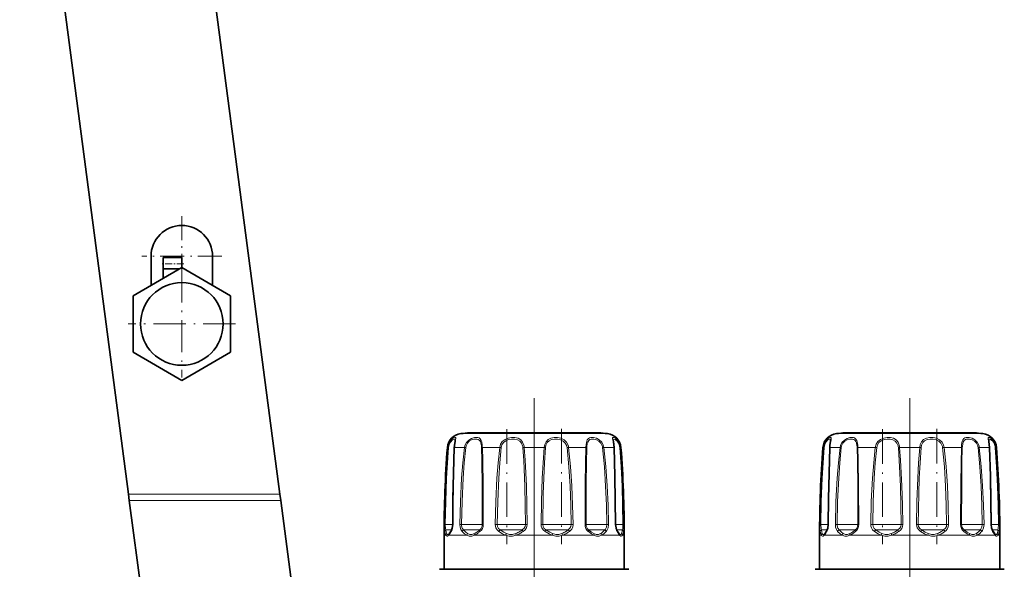
# Model space of a CAD drawing. Extents: x 0 to 420, y 0 to 297.
# Drawn here: x 120 to 186, y 114 to 151 of the extents above; entities that cross this region are included whole.
import ezdxf

# ---------------------------------------------------------------- set-up
doc = ezdxf.new("R2010")
doc.units = 0
doc.linetypes.add('DASHDOT', pattern=[18.5, 12, -3, 0.5, -3])

msp = doc.modelspace()

# ---------------------------------------------------------------- linework, layer by layer
at = {"color": 7, "lineweight": 35}
for p, q in [((129.599, 178.108), (137.355, 119.196)), ((127.269, 119.196), (120.028, 174.193)), ((128.772, 135.014), (128.772, 133.083)), ((129.572, 134.185), (129.572, 134.937)), ((130.822, 134.937), (129.572, 134.937)), ((130.822, 134.267), (130.822, 134.937)), ((132.872, 135.014), (132.872, 133.083)), ((130.822, 134.267), (127.572, 132.39)), ((130.68, 134.185), (129.572, 134.185)), ((129.572, 133.545), (129.572, 134.185)), ((134.072, 132.39), (130.822, 134.267)), ((127.572, 132.39), (127.572, 128.638)), ((134.072, 128.638), (134.072, 132.39)), ((127.572, 128.638), (130.822, 126.761)), ((130.822, 126.761), (134.072, 128.638)), ((158.053, 123.27), (149.975, 123.27)), ((158.58, 123.27), (150.501, 123.27)), ((183.053, 123.27), (174.975, 123.27)), ((183.58, 123.27), (175.501, 123.27)), ((127.326, 118.762), (127.269, 119.196)), ((128.23, 111.893), (127.326, 118.762)), ((137.355, 119.196), (137.412, 118.762)), ((138.262, 112.311), (137.412, 118.762)), ((148.277, 114.206), (148.277, 116.456)), ((148.616, 116.557), (148.609, 116.549)), ((159.946, 116.549), (159.938, 116.557)), ((160.277, 114.206), (160.277, 116.456)), ((173.277, 114.206), (173.277, 116.456)), ((173.616, 116.557), (173.609, 116.549)), ((184.946, 116.549), (184.938, 116.557)), ((185.277, 114.206), (185.277, 116.456)), ((148.052, 114.206), (148.814, 114.206)), ((148.277, 114.206), (148.052, 114.206)), ((148.814, 114.206), (160.502, 114.206)), ((160.502, 114.206), (160.277, 114.206)), ((173.052, 114.206), (173.814, 114.206)), ((173.277, 114.206), (173.052, 114.206)), ((173.814, 114.206), (185.502, 114.206)), ((185.502, 114.206), (185.277, 114.206))]:
    msp.add_line(p, q, dxfattribs=at)
at = {"color": 7, "linetype": 'DASHDOT', "lineweight": 13, "ltscale": 0.13325}
for p, q in [((130.822, 137.679), (130.822, 132.349)), ((133.487, 135.014), (128.157, 135.014))]:
    msp.add_line(p, q, dxfattribs=at)
at = {"color": 7, "linetype": 'DASHDOT', "lineweight": 13, "ltscale": 0.037507}
msp.add_line((130.947, 134.512), (129.447, 134.512), dxfattribs=at)
at = {"color": 7, "linetype": 'DASHDOT', "lineweight": 13, "ltscale": 0.17875}
for p, q in [((130.822, 134.089), (130.822, 126.939)), ((134.397, 130.514), (127.247, 130.514))]:
    msp.add_line(p, q, dxfattribs=at)
at = {"color": 7, "linetype": 'DASHDOT', "lineweight": 13}
for p, q in [((154.277, 125.581), (154.277, 97.222)), ((179.277, 125.581), (179.277, 97.222))]:
    msp.add_line(p, q, dxfattribs=at)
at = {"color": 7, "linetype": 'DASHDOT', "lineweight": 13, "ltscale": 0.190955}
for p, q in [((152.465, 123.501), (152.465, 115.862)), ((177.465, 123.501), (177.465, 115.862))]:
    msp.add_line(p, q, dxfattribs=at)
at = {"color": 7, "linetype": 'DASHDOT', "lineweight": 13, "ltscale": 0.19179}
for p, q in [((156.089, 123.531), (156.089, 115.86)), ((181.089, 123.531), (181.089, 115.86))]:
    msp.add_line(p, q, dxfattribs=at)
at = {"color": 7, "lineweight": 13}
for p, q in [((149.997, 123.217), (149.4, 123.217)), ((159.154, 123.217), (149.997, 123.217)), ((174.997, 123.217), (174.4, 123.217)), ((184.154, 123.217), (174.997, 123.217)), ((148.501, 122.299), (148.539, 122.299)), ((148.974, 122.299), (149.208, 122.299)), ((149.642, 122.299), (149.208, 122.299)), ((149.642, 122.299), (149.722, 122.287)), ((150.83, 122.299), (151.987, 122.299)), ((151.987, 122.299), (152.084, 122.287)), ((153.609, 122.299), (154.945, 122.299)), ((156.568, 122.299), (156.47, 122.287)), ((156.568, 122.299), (157.724, 122.299)), ((158.912, 122.299), (158.832, 122.287)), ((158.912, 122.299), (159.58, 122.299)), ((160.015, 122.299), (160.054, 122.299)), ((173.501, 122.299), (173.539, 122.299)), ((173.974, 122.299), (174.208, 122.299)), ((174.642, 122.299), (174.208, 122.299)), ((174.642, 122.299), (174.722, 122.287)), ((175.83, 122.299), (176.987, 122.299)), ((176.987, 122.299), (177.084, 122.287)), ((178.609, 122.299), (179.945, 122.299)), ((181.568, 122.299), (181.47, 122.287)), ((181.568, 122.299), (182.724, 122.299)), ((183.912, 122.299), (183.832, 122.287)), ((183.912, 122.299), (184.58, 122.299)), ((185.015, 122.299), (185.054, 122.299)), ((127.269, 119.196), (137.355, 119.196)), ((127.326, 118.762), (137.412, 118.762)), ((148.298, 117.164), (148.363, 117.163)), ((148.854, 117.163), (148.363, 117.163)), ((148.781, 116.809), (148.401, 116.809)), ((148.868, 117.164), (148.854, 117.164)), ((149.33, 117.164), (149.442, 117.163)), ((150.767, 117.163), (149.442, 117.163)), ((150.626, 116.809), (149.582, 116.809)), ((150.626, 116.809), (150.657, 116.809)), ((150.767, 117.163), (150.823, 117.163)), ((150.888, 117.164), (150.823, 117.163)), ((151.688, 117.164), (151.817, 117.163)), ((153.501, 117.163), (151.817, 117.163)), ((153.4, 116.809), (152.021, 116.809)), ((153.4, 116.809), (153.489, 116.809)), ((153.501, 117.163), (153.703, 117.163)), ((153.815, 117.164), (153.703, 117.163)), ((154.739, 117.164), (154.851, 117.163)), ((156.443, 117.163), (154.851, 117.163)), ((156.408, 116.809), (155.065, 116.809)), ((156.408, 116.809), (156.533, 116.809)), ((156.443, 117.163), (156.737, 117.163)), ((156.867, 117.164), (156.737, 117.163)), ((157.666, 117.164), (157.731, 117.163)), ((158.805, 117.163), (157.731, 117.163)), ((158.846, 116.809), (157.898, 116.809)), ((158.805, 117.163), (159.112, 117.163)), ((158.846, 116.809), (158.972, 116.809)), ((159.224, 117.164), (159.112, 117.163)), ((159.686, 117.164), (159.701, 117.164)), ((159.953, 117.163), (159.701, 117.163)), ((160.059, 116.809), (159.773, 116.809)), ((159.969, 116.456), (159.798, 116.704)), ((159.953, 117.163), (160.191, 117.163)), ((160.059, 116.809), (160.153, 116.809)), ((160.256, 117.164), (160.191, 117.163)), ((173.298, 117.164), (173.363, 117.163)), ((173.854, 117.163), (173.363, 117.163)), ((173.781, 116.809), (173.401, 116.809)), ((173.868, 117.164), (173.854, 117.164)), ((174.33, 117.164), (174.442, 117.163)), ((175.767, 117.163), (174.442, 117.163)), ((175.626, 116.809), (174.582, 116.809)), ((175.626, 116.809), (175.657, 116.809)), ((175.767, 117.163), (175.823, 117.163)), ((175.888, 117.164), (175.823, 117.163)), ((176.688, 117.164), (176.817, 117.163)), ((178.501, 117.163), (176.817, 117.163)), ((178.4, 116.809), (177.021, 116.809)), ((178.4, 116.809), (178.489, 116.809)), ((178.501, 117.163), (178.703, 117.163)), ((178.815, 117.164), (178.703, 117.163)), ((179.739, 117.164), (179.851, 117.163)), ((181.443, 117.163), (179.851, 117.163)), ((181.408, 116.809), (180.065, 116.809)), ((181.408, 116.809), (181.533, 116.809)), ((181.443, 117.163), (181.737, 117.163)), ((181.867, 117.164), (181.737, 117.163)), ((182.666, 117.164), (182.731, 117.163)), ((183.805, 117.163), (182.731, 117.163)), ((183.846, 116.809), (182.898, 116.809)), ((183.805, 117.163), (184.112, 117.163)), ((183.846, 116.809), (183.972, 116.809)), ((184.224, 117.164), (184.112, 117.163)), ((184.686, 117.164), (184.701, 117.164)), ((184.953, 117.163), (184.701, 117.163)), ((185.059, 116.809), (184.773, 116.809)), ((184.969, 116.456), (184.798, 116.704)), ((184.953, 117.163), (185.191, 117.163)), ((185.059, 116.809), (185.153, 116.809)), ((185.256, 117.164), (185.191, 117.163)), ((148.399, 116.456), (148.277, 116.456)), ((149.012, 116.456), (148.585, 116.456)), ((149.788, 116.456), (149.012, 116.456)), ((152.38, 116.456), (150.296, 116.456)), ((155.48, 116.456), (153.074, 116.456)), ((158.258, 116.456), (156.174, 116.456)), ((159.969, 116.456), (158.766, 116.456)), ((160.277, 116.456), (160.155, 116.456)), ((173.399, 116.456), (173.277, 116.456)), ((174.012, 116.456), (173.585, 116.456)), ((174.788, 116.456), (174.012, 116.456)), ((177.38, 116.456), (175.296, 116.456)), ((180.48, 116.456), (178.074, 116.456)), ((183.258, 116.456), (181.174, 116.456)), ((184.969, 116.456), (183.766, 116.456)), ((185.277, 116.456), (185.155, 116.456)), ((148.75, 114.187), (147.978, 114.187)), ((160.576, 114.187), (148.75, 114.187)), ((173.75, 114.187), (172.978, 114.187)), ((185.576, 114.187), (173.75, 114.187))]:
    msp.add_line(p, q, dxfattribs=at)
for points in [[(148.985, 122.445), (149.047, 122.805), (149.059, 122.918), (149.054, 122.941), (149.036, 122.959), (149.019, 122.963), (148.99, 122.961), (148.913, 122.93), (148.801, 122.848), (148.691, 122.722), (148.589, 122.525), (148.539, 122.299)], [(149.016, 122.777), (149.009, 122.823), (149, 122.838), (148.977, 122.851), (148.951, 122.851), (148.898, 122.833), (148.835, 122.794), (148.705, 122.653), (148.622, 122.484), (148.581, 122.287)], [(150.823, 122.445), (150.789, 122.672), (150.756, 122.768), (150.679, 122.878), (150.611, 122.925), (150.53, 122.953), (150.417, 122.963), (150.295, 122.952), (150.107, 122.894), (149.926, 122.789), (149.77, 122.629), (149.669, 122.428), (149.642, 122.299)], [(150.767, 122.412), (150.731, 122.605), (150.698, 122.686), (150.625, 122.779), (150.555, 122.822), (150.471, 122.846), (150.278, 122.843), (150.115, 122.795), (149.96, 122.705), (149.83, 122.569), (149.746, 122.4), (149.722, 122.287)], [(153.587, 122.445), (153.51, 122.643), (153.381, 122.801), (153.206, 122.905), (153.001, 122.955), (152.777, 122.96), (152.551, 122.92), (152.337, 122.829), (152.158, 122.684), (152.042, 122.504), (151.987, 122.299)], [(153.501, 122.412), (153.432, 122.58), (153.316, 122.713), (153.16, 122.801), (152.978, 122.845), (152.778, 122.85), (152.577, 122.816), (152.389, 122.74), (152.233, 122.617), (152.132, 122.463), (152.084, 122.287)], [(156.536, 122.445), (156.43, 122.644), (156.265, 122.799), (156.057, 122.903), (155.829, 122.955), (155.602, 122.96), (155.387, 122.919), (155.205, 122.826), (155.066, 122.679), (154.982, 122.5), (154.945, 122.299)], [(156.443, 122.412), (156.352, 122.58), (156.21, 122.712), (156.029, 122.8), (155.829, 122.845), (155.629, 122.85), (155.437, 122.816), (155.27, 122.737), (155.144, 122.614), (155.065, 122.453), (155.033, 122.287)], [(158.879, 122.445), (158.773, 122.643), (158.614, 122.8), (158.426, 122.903), (158.232, 122.956), (158.041, 122.956), (157.958, 122.932), (157.888, 122.89), (157.809, 122.791), (157.774, 122.703), (157.736, 122.493), (157.724, 122.299)], [(158.805, 122.412), (158.717, 122.58), (158.584, 122.713), (158.425, 122.801), (158.259, 122.845), (158.158, 122.852), (158.065, 122.842), (157.983, 122.814), (157.914, 122.765), (157.841, 122.654), (157.811, 122.557), (157.782, 122.334), (157.78, 122.287)], [(159.99, 122.445), (159.912, 122.642), (159.798, 122.802), (159.682, 122.905), (159.58, 122.957), (159.536, 122.963), (159.52, 122.959), (159.502, 122.943), (159.495, 122.919), (159.497, 122.864), (159.53, 122.693), (159.57, 122.438), (159.58, 122.299)], [(159.953, 122.412), (159.893, 122.577), (159.805, 122.711), (159.661, 122.831), (159.609, 122.85), (159.588, 122.852), (159.56, 122.844), (159.548, 122.829), (159.542, 122.815), (159.539, 122.777)], [(173.985, 122.445), (174.047, 122.805), (174.059, 122.918), (174.054, 122.941), (174.036, 122.959), (174.019, 122.963), (173.99, 122.961), (173.913, 122.93), (173.801, 122.848), (173.691, 122.722), (173.589, 122.525), (173.539, 122.299)], [(174.016, 122.777), (174.009, 122.823), (174, 122.838), (173.977, 122.851), (173.951, 122.851), (173.898, 122.833), (173.835, 122.794), (173.705, 122.653), (173.622, 122.484), (173.581, 122.287)], [(175.823, 122.445), (175.789, 122.672), (175.756, 122.768), (175.679, 122.878), (175.611, 122.925), (175.53, 122.953), (175.417, 122.963), (175.295, 122.952), (175.107, 122.894), (174.926, 122.789), (174.77, 122.629), (174.669, 122.428), (174.642, 122.299)], [(175.767, 122.412), (175.731, 122.605), (175.698, 122.686), (175.625, 122.779), (175.555, 122.822), (175.471, 122.846), (175.278, 122.843), (175.115, 122.795), (174.96, 122.705), (174.83, 122.569), (174.746, 122.4), (174.722, 122.287)], [(178.587, 122.445), (178.51, 122.643), (178.381, 122.801), (178.206, 122.905), (178.001, 122.955), (177.777, 122.96), (177.551, 122.92), (177.337, 122.829), (177.158, 122.684), (177.042, 122.504), (176.987, 122.299)], [(178.501, 122.412), (178.432, 122.58), (178.316, 122.713), (178.16, 122.801), (177.978, 122.845), (177.778, 122.85), (177.577, 122.816), (177.389, 122.74), (177.233, 122.617), (177.132, 122.463), (177.084, 122.287)], [(181.536, 122.445), (181.43, 122.644), (181.265, 122.799), (181.057, 122.903), (180.829, 122.955), (180.602, 122.96), (180.387, 122.919), (180.205, 122.826), (180.066, 122.679), (179.982, 122.5), (179.945, 122.299)], [(181.443, 122.412), (181.352, 122.58), (181.21, 122.712), (181.029, 122.8), (180.829, 122.845), (180.629, 122.85), (180.437, 122.816), (180.27, 122.737), (180.144, 122.614), (180.065, 122.453), (180.033, 122.287)], [(183.879, 122.445), (183.773, 122.643), (183.614, 122.8), (183.426, 122.903), (183.232, 122.956), (183.041, 122.956), (182.958, 122.932), (182.888, 122.89), (182.809, 122.791), (182.774, 122.703), (182.736, 122.493), (182.724, 122.299)], [(183.805, 122.412), (183.717, 122.58), (183.584, 122.713), (183.425, 122.801), (183.259, 122.845), (183.158, 122.852), (183.065, 122.842), (182.983, 122.814), (182.914, 122.765), (182.841, 122.654), (182.811, 122.557), (182.782, 122.334), (182.78, 122.287)], [(184.99, 122.445), (184.912, 122.642), (184.798, 122.802), (184.682, 122.905), (184.58, 122.957), (184.536, 122.963), (184.52, 122.959), (184.502, 122.943), (184.495, 122.919), (184.497, 122.864), (184.53, 122.693), (184.57, 122.438), (184.58, 122.299)], [(184.953, 122.412), (184.893, 122.577), (184.805, 122.711), (184.661, 122.831), (184.609, 122.85), (184.588, 122.852), (184.56, 122.844), (184.548, 122.829), (184.542, 122.815), (184.539, 122.777)], [(148.298, 117.164), (148.33, 118.707), (148.396, 120.249), (148.539, 122.299)], [(148.363, 117.163), (148.392, 118.703), (148.451, 120.242), (148.581, 122.287)], [(148.974, 122.299), (148.904, 119.736), (148.868, 117.164)], [(149.33, 117.164), (149.369, 118.708), (149.451, 120.249), (149.533, 121.275), (149.642, 122.299)], [(149.442, 117.163), (149.477, 118.703), (149.551, 120.242), (149.625, 121.266), (149.722, 122.287)], [(150.774, 122.287), (150.795, 121.435), (150.815, 119.729), (150.823, 117.163)], [(150.83, 122.299), (150.853, 121.444), (150.877, 119.736), (150.888, 117.164)], [(151.688, 117.164), (151.723, 118.707), (151.8, 120.249), (151.879, 121.275), (151.987, 122.299)], [(151.817, 117.163), (151.849, 118.703), (151.918, 120.242), (151.988, 121.266), (152.084, 122.287)], [(153.521, 122.287), (153.58, 121.435), (153.656, 119.729), (153.688, 118.447), (153.703, 117.163)], [(153.609, 122.299), (153.676, 121.445), (153.762, 119.736), (153.798, 118.45), (153.815, 117.164)], [(154.739, 117.164), (154.762, 118.707), (154.813, 120.249), (154.867, 121.275), (154.945, 122.299)], [(154.851, 117.163), (154.883, 119.216), (154.916, 120.24), (154.965, 121.266), (155.033, 122.287)], [(156.47, 122.287), (156.586, 121.01), (156.664, 119.729), (156.713, 118.446), (156.737, 117.163)], [(156.568, 122.299), (156.697, 121.019), (156.785, 119.735), (156.84, 118.45), (156.867, 117.164)], [(157.666, 117.164), (157.678, 119.902), (157.697, 121.275), (157.724, 122.299)], [(157.731, 117.163), (157.741, 119.895), (157.757, 121.266), (157.78, 122.287)], [(158.832, 122.287), (158.95, 121.01), (159.032, 119.729), (159.085, 118.447), (159.112, 117.163)], [(158.912, 122.299), (159.044, 121.019), (159.135, 119.735), (159.195, 118.45), (159.224, 117.164)], [(159.686, 117.164), (159.638, 120.249), (159.58, 122.299)], [(159.973, 122.287), (160.061, 121.01), (160.126, 119.729), (160.169, 118.447), (160.191, 117.163)], [(160.015, 122.299), (160.113, 121.019), (160.184, 119.736), (160.232, 118.45), (160.256, 117.164)], [(173.298, 117.164), (173.33, 118.707), (173.396, 120.249), (173.539, 122.299)], [(173.363, 117.163), (173.392, 118.703), (173.451, 120.242), (173.581, 122.287)], [(173.974, 122.299), (173.904, 119.736), (173.868, 117.164)], [(174.33, 117.164), (174.369, 118.708), (174.451, 120.249), (174.533, 121.275), (174.642, 122.299)], [(174.442, 117.163), (174.477, 118.703), (174.551, 120.242), (174.625, 121.266), (174.722, 122.287)], [(175.774, 122.287), (175.795, 121.435), (175.815, 119.729), (175.823, 117.163)], [(175.83, 122.299), (175.853, 121.444), (175.877, 119.736), (175.888, 117.164)], [(176.688, 117.164), (176.723, 118.707), (176.8, 120.249), (176.879, 121.275), (176.987, 122.299)], [(176.817, 117.163), (176.849, 118.703), (176.918, 120.242), (176.988, 121.266), (177.084, 122.287)], [(178.521, 122.287), (178.58, 121.435), (178.656, 119.729), (178.688, 118.447), (178.703, 117.163)], [(178.609, 122.299), (178.676, 121.445), (178.762, 119.736), (178.798, 118.45), (178.815, 117.164)], [(179.739, 117.164), (179.762, 118.707), (179.813, 120.249), (179.867, 121.275), (179.945, 122.299)], [(179.851, 117.163), (179.883, 119.216), (179.916, 120.24), (179.965, 121.266), (180.033, 122.287)], [(181.47, 122.287), (181.586, 121.01), (181.664, 119.729), (181.713, 118.446), (181.737, 117.163)], [(181.568, 122.299), (181.697, 121.019), (181.785, 119.735), (181.84, 118.45), (181.867, 117.164)], [(182.666, 117.164), (182.678, 119.902), (182.697, 121.275), (182.724, 122.299)], [(182.731, 117.163), (182.741, 119.895), (182.757, 121.266), (182.78, 122.287)], [(183.832, 122.287), (183.95, 121.01), (184.032, 119.729), (184.085, 118.447), (184.112, 117.163)], [(183.912, 122.299), (184.044, 121.019), (184.135, 119.735), (184.195, 118.45), (184.224, 117.164)], [(184.686, 117.164), (184.638, 120.249), (184.58, 122.299)], [(184.973, 122.287), (185.061, 121.01), (185.126, 119.729), (185.169, 118.447), (185.191, 117.163)], [(185.015, 122.299), (185.113, 121.019), (185.184, 119.736), (185.232, 118.45), (185.256, 117.164)], [(148.322, 116.704), (148.306, 116.835), (148.298, 117.164)], [(148.399, 116.456), (148.359, 116.548), (148.322, 116.704)], [(148.401, 116.809), (148.378, 116.908), (148.363, 117.163)], [(148.456, 116.562), (148.427, 116.653), (148.401, 116.809)], [(148.868, 117.164), (148.848, 116.955), (148.791, 116.771), (148.757, 116.704)], [(149.482, 116.704), (149.396, 116.836), (149.344, 117.001), (149.33, 117.164)], [(149.582, 116.809), (149.493, 116.928), (149.447, 117.079), (149.442, 117.163)], [(149.788, 116.456), (149.647, 116.548), (149.482, 116.704)], [(149.85, 116.562), (149.728, 116.653), (149.582, 116.809)], [(151.928, 116.704), (151.811, 116.813), (151.728, 116.952), (151.697, 117.056), (151.688, 117.164)], [(152.021, 116.809), (151.907, 116.909), (151.836, 117.039), (151.817, 117.163)], [(152.38, 116.456), (152.176, 116.548), (151.928, 116.704)], [(152.431, 116.562), (152.248, 116.653), (152.021, 116.809)], [(153.703, 117.163), (153.682, 117.038), (153.621, 116.926), (153.489, 116.809)], [(153.815, 117.164), (153.797, 117.029), (153.743, 116.902), (153.659, 116.792), (153.551, 116.704)], [(155.003, 116.704), (154.876, 116.813), (154.785, 116.952), (154.75, 117.056), (154.739, 117.164)], [(155.065, 116.809), (154.947, 116.909), (154.871, 117.039), (154.851, 117.163)], [(155.48, 116.456), (155.267, 116.548), (155.003, 116.704)], [(155.506, 116.562), (155.312, 116.653), (155.065, 116.809)], [(156.737, 117.163), (156.718, 117.039), (156.66, 116.926), (156.533, 116.809)], [(156.867, 117.164), (156.844, 117.003), (156.775, 116.856), (156.707, 116.773), (156.626, 116.704)], [(158.258, 116.456), (158.094, 116.548), (157.884, 116.704)], [(158.252, 116.562), (158.098, 116.653), (157.898, 116.809)], [(159.112, 117.163), (159.09, 117), (159.02, 116.862), (158.972, 116.809)], [(159.224, 117.164), (159.2, 116.954), (159.123, 116.772), (159.072, 116.704)], [(159.798, 116.704), (159.723, 116.884), (159.686, 117.164)], [(160.191, 117.163), (160.176, 116.908), (160.153, 116.809)], [(160.256, 117.164), (160.248, 116.835), (160.233, 116.704)], [(173.322, 116.704), (173.306, 116.835), (173.298, 117.164)], [(173.399, 116.456), (173.359, 116.548), (173.322, 116.704)], [(173.401, 116.809), (173.378, 116.908), (173.363, 117.163)], [(173.456, 116.562), (173.427, 116.653), (173.401, 116.809)], [(173.868, 117.164), (173.848, 116.955), (173.791, 116.771), (173.757, 116.704)], [(174.482, 116.704), (174.396, 116.836), (174.344, 117.001), (174.33, 117.164)], [(174.582, 116.809), (174.493, 116.928), (174.447, 117.079), (174.442, 117.163)], [(174.788, 116.456), (174.647, 116.548), (174.482, 116.704)], [(174.85, 116.562), (174.728, 116.653), (174.582, 116.809)], [(176.928, 116.704), (176.811, 116.813), (176.728, 116.952), (176.697, 117.056), (176.688, 117.164)], [(177.021, 116.809), (176.907, 116.909), (176.836, 117.039), (176.817, 117.163)], [(177.38, 116.456), (177.176, 116.548), (176.928, 116.704)], [(177.431, 116.562), (177.248, 116.653), (177.021, 116.809)], [(178.703, 117.163), (178.682, 117.038), (178.621, 116.926), (178.489, 116.809)], [(178.815, 117.164), (178.797, 117.029), (178.743, 116.902), (178.659, 116.792), (178.551, 116.704)], [(180.003, 116.704), (179.876, 116.813), (179.785, 116.952), (179.75, 117.056), (179.739, 117.164)], [(180.065, 116.809), (179.947, 116.909), (179.871, 117.039), (179.851, 117.163)], [(180.48, 116.456), (180.267, 116.548), (180.003, 116.704)], [(180.506, 116.562), (180.312, 116.653), (180.065, 116.809)], [(181.737, 117.163), (181.718, 117.039), (181.66, 116.926), (181.533, 116.809)], [(181.867, 117.164), (181.844, 117.003), (181.775, 116.856), (181.707, 116.773), (181.626, 116.704)], [(183.258, 116.456), (183.094, 116.548), (182.884, 116.704)], [(183.252, 116.562), (183.098, 116.653), (182.898, 116.809)], [(184.112, 117.163), (184.09, 117), (184.02, 116.862), (183.972, 116.809)], [(184.224, 117.164), (184.2, 116.954), (184.123, 116.772), (184.072, 116.704)], [(184.798, 116.704), (184.723, 116.884), (184.686, 117.164)], [(185.191, 117.163), (185.176, 116.908), (185.153, 116.809)], [(185.256, 117.164), (185.248, 116.835), (185.233, 116.704)], [(148.399, 116.456), (148.434, 116.412), (148.482, 116.394), (148.512, 116.4), (148.585, 116.456)], [(148.456, 116.562), (148.482, 116.52), (148.497, 116.508), (148.52, 116.5), (148.546, 116.504), (148.609, 116.549)], [(149.788, 116.456), (149.954, 116.4), (150.117, 116.4), (150.296, 116.456)], [(149.85, 116.562), (149.994, 116.506), (150.139, 116.506), (150.302, 116.562)], [(152.38, 116.456), (152.613, 116.4), (152.836, 116.4), (153.074, 116.456)], [(152.431, 116.562), (152.637, 116.506), (152.835, 116.506), (153.048, 116.562)], [(155.48, 116.456), (155.718, 116.4), (155.941, 116.4), (156.174, 116.456)], [(155.506, 116.562), (155.72, 116.506), (155.917, 116.506), (156.123, 116.562)], [(158.252, 116.562), (158.415, 116.506), (158.56, 116.506), (158.704, 116.562)], [(158.258, 116.456), (158.437, 116.4), (158.6, 116.4), (158.766, 116.456)], [(159.946, 116.549), (160.008, 116.504), (160.034, 116.5), (160.058, 116.508), (160.072, 116.52), (160.098, 116.562)], [(159.969, 116.456), (160.042, 116.4), (160.073, 116.394), (160.12, 116.412), (160.155, 116.456)], [(173.399, 116.456), (173.434, 116.412), (173.482, 116.394), (173.512, 116.4), (173.585, 116.456)], [(173.456, 116.562), (173.482, 116.52), (173.497, 116.508), (173.52, 116.5), (173.546, 116.504), (173.609, 116.549)], [(174.788, 116.456), (174.954, 116.4), (175.117, 116.4), (175.296, 116.456)], [(174.85, 116.562), (174.994, 116.506), (175.139, 116.506), (175.302, 116.562)], [(177.38, 116.456), (177.613, 116.4), (177.836, 116.4), (178.074, 116.456)], [(177.431, 116.562), (177.637, 116.506), (177.835, 116.506), (178.048, 116.562)], [(180.48, 116.456), (180.718, 116.4), (180.941, 116.4), (181.174, 116.456)], [(180.506, 116.562), (180.72, 116.506), (180.917, 116.506), (181.123, 116.562)], [(183.252, 116.562), (183.415, 116.506), (183.56, 116.506), (183.704, 116.562)], [(183.258, 116.456), (183.437, 116.4), (183.6, 116.4), (183.766, 116.456)], [(184.946, 116.549), (185.008, 116.504), (185.034, 116.5), (185.058, 116.508), (185.072, 116.52), (185.098, 116.562)], [(184.969, 116.456), (185.042, 116.4), (185.073, 116.394), (185.12, 116.412), (185.155, 116.456)]]:
    msp.add_lwpolyline(points, dxfattribs=at)
at = {"color": 7, "lineweight": 35}
for points in [[(148.97, 122.425), (149.009, 122.713), (149.016, 122.777)], [(159.593, 122.292), (159.548, 122.693), (159.539, 122.776), (159.539, 122.777)], [(173.97, 122.425), (174.009, 122.713), (174.016, 122.777)], [(184.593, 122.292), (184.548, 122.693), (184.539, 122.776), (184.539, 122.777)], [(148.961, 122.292), (148.873, 118.877), (148.854, 117.164)], [(159.701, 117.164), (159.649, 120.374), (159.593, 122.292)], [(173.961, 122.292), (173.873, 118.877), (173.854, 117.164)], [(184.701, 117.164), (184.649, 120.374), (184.593, 122.292)], [(148.854, 117.164), (148.822, 116.921), (148.765, 116.779)], [(159.789, 116.779), (159.728, 116.938), (159.701, 117.164)], [(159.789, 116.779), (159.913, 116.587), (159.938, 116.557)], [(173.854, 117.164), (173.822, 116.921), (173.765, 116.779)], [(184.789, 116.779), (184.728, 116.938), (184.701, 117.164)], [(184.789, 116.779), (184.913, 116.587), (184.938, 116.557)]]:
    msp.add_lwpolyline(points, dxfattribs=at)
msp.add_circle((130.822, 130.514), 2.75, dxfattribs=at)
for centre, radius, start, end in [((130.822, 135.014), 2.05, 360, 179.99999), ((154.277, 73.456), 50, 94.93649, 95.59755), ((154.277, 73.456), 50, 84.40245, 85.0635), ((179.277, 73.456), 50, 94.93649, 95.59755), ((179.277, 73.456), 50, 84.40245, 85.0635), ((149.498, 122.222), 1, 95.59755, 175.61974), ((159.057, 122.222), 1, 4.38026, 84.40246), ((174.498, 122.222), 1, 95.59755, 175.61974), ((184.057, 122.222), 1, 4.38026, 84.40246), ((224.777, 116.456), 76.5, 175.61974, 179.99999), ((151.244, 122.219), 2.284, 174.81756, 178.17109), ((83.777, 116.456), 76.5, 360, 4.38026), ((249.777, 116.456), 76.5, 175.61974, 179.99999), ((176.244, 122.219), 2.284, 174.81756, 178.17109), ((108.777, 116.456), 76.5, 360, 4.38026), ((147.925, 117.144), 0.907, 319.69054, 328.95695), ((145.93, 118.425), 3.279, 327.7545, 329.86475), ((172.925, 117.144), 0.907, 319.69054, 328.95695), ((170.93, 118.425), 3.279, 327.7545, 329.86475), ((148.052, 114.056), 0.15, 90.02294, 119.35068), ((160.502, 114.056), 0.15, 60.64932, 89.97706), ((173.052, 114.056), 0.15, 90.02294, 119.35068), ((185.502, 114.056), 0.15, 60.64932, 89.97706)]:
    msp.add_arc(centre, radius, start, end, dxfattribs=at)
at = {"color": 7, "lineweight": 13}
for centre, radius, start, end in [((148.594, 122.425), 0.138, 246.58892, 264.68058), ((148.974, 122.282), 0.0159, 89.5139, 142.7971), ((151.11, 122.22), 2.138, 173.95254, 177.89423), ((148.921, 122.235), 1.854, 1.59865, 5.45912), ((150.846, 122.07), 0.229, 94.08728, 108.27177), ((148.062, 122.24), 2.768, 1.2046, 4.2444), ((152.762, 122.228), 0.762, 4.48289, 13.99453), ((153.724, 121.062), 1.242, 95.29186, 99.39991), ((152.668, 122.229), 0.944, 4.2352, 13.25167), ((154.83, 121.062), 1.242, 80.60009, 84.70814), ((155.884, 122.223), 0.59, 6.20088, 18.63141), ((155.873, 122.223), 0.698, 6.17598, 18.5208), ((157.708, 122.07), 0.229, 71.72823, 85.91272), ((158.236, 122.222), 0.599, 6.21249, 18.44421), ((158.229, 122.222), 0.688, 6.42339, 18.96846), ((159.58, 122.282), 0.0159, 37.20291, 90.48611), ((159.166, 122.223), 0.809, 4.52223, 13.46689), ((159.96, 122.425), 0.138, 275.31942, 293.41108), ((159.131, 122.223), 0.888, 4.9038, 14.52167), ((173.594, 122.425), 0.138, 246.58892, 264.68058), ((173.974, 122.282), 0.0159, 89.5139, 142.7971), ((176.11, 122.22), 2.138, 173.95254, 177.89423), ((173.921, 122.235), 1.854, 1.59865, 5.45912), ((175.846, 122.07), 0.229, 94.08728, 108.27177), ((173.062, 122.24), 2.768, 1.2046, 4.2444), ((177.762, 122.228), 0.762, 4.48289, 13.99453), ((178.724, 121.062), 1.242, 95.29186, 99.39991), ((177.668, 122.229), 0.944, 4.2352, 13.25167), ((179.83, 121.062), 1.242, 80.60009, 84.70814), ((180.884, 122.223), 0.59, 6.20088, 18.63141), ((180.873, 122.223), 0.698, 6.17598, 18.5208), ((182.708, 122.07), 0.229, 71.72823, 85.91272), ((183.236, 122.222), 0.599, 6.21249, 18.44421), ((183.229, 122.222), 0.688, 6.42339, 18.96846), ((184.58, 122.282), 0.0159, 37.20291, 90.48611), ((184.166, 122.223), 0.809, 4.52223, 13.46689), ((184.96, 122.425), 0.138, 275.31942, 293.41108), ((184.131, 122.223), 0.888, 4.9038, 14.52167), ((145.818, 118.451), 3.419, 327.13208, 329.26725), ((148.851, 116.732), 0.0982, 151.07445, 196.40309), ((149.679, 116.617), 0.216, 116.75469, 156.18243), ((149.675, 117.793), 1.382, 296.98759, 307.81812), ((148.797, 118.98), 2.858, 307.12928, 310.58308), ((148.932, 118.808), 2.729, 305.85646, 309.57318), ((150.37, 117.159), 0.452, 309.28054, 0.44416), ((150.295, 117.162), 0.593, 309.35174, 0.20234), ((152.264, 116.502), 0.392, 128.32783, 149.06612), ((152.426, 118.138), 1.695, 291.53196, 302.03411), ((151.744, 119.279), 3.024, 301.52062, 305.24339), ((151.886, 119.205), 3.005, 299.7223, 303.65386), ((154.238, 117.183), 0.837, 206.49576, 214.88904), ((154.316, 117.183), 0.837, 325.11095, 333.50424), ((155.57, 117.899), 1.447, 292.48646, 304.16956), ((155.013, 118.76), 2.473, 303.64429, 307.9274), ((155.162, 118.74), 2.508, 301.22805, 305.71424), ((156.29, 116.502), 0.392, 30.93387, 51.67216), ((158.259, 117.162), 0.593, 179.79768, 230.64825), ((158.184, 117.159), 0.452, 179.55584, 230.71946), ((158.265, 117.277), 0.839, 301.51095, 316.68624), ((157.75, 117.794), 1.569, 315.85405, 321.12591), ((157.921, 117.746), 1.553, 312.18426, 317.8362), ((158.875, 116.617), 0.216, 23.81756, 63.2453), ((159.703, 116.732), 0.0982, 343.5969, 28.92559), ((159.521, 116.796), 0.624, 337.91634, 351.24483), ((158.465, 117), 1.699, 349.87061, 353.55272), ((158.875, 116.944), 1.379, 345.34989, 349.95674), ((170.818, 118.451), 3.419, 327.13208, 329.26725), ((173.851, 116.732), 0.0982, 151.07445, 196.40309), ((174.679, 116.617), 0.216, 116.75469, 156.18243), ((174.675, 117.793), 1.382, 296.98759, 307.81812), ((173.797, 118.98), 2.858, 307.12928, 310.58308), ((173.932, 118.808), 2.729, 305.85646, 309.57318), ((175.37, 117.159), 0.452, 309.28054, 0.44416), ((175.295, 117.162), 0.593, 309.35174, 0.20234), ((177.264, 116.502), 0.392, 128.32783, 149.06612), ((177.426, 118.138), 1.695, 291.53196, 302.03411), ((176.744, 119.279), 3.024, 301.52062, 305.24339), ((176.886, 119.205), 3.005, 299.7223, 303.65386), ((179.238, 117.183), 0.837, 206.49576, 214.88904), ((179.316, 117.183), 0.837, 325.11095, 333.50424), ((180.57, 117.899), 1.447, 292.48646, 304.16956), ((180.013, 118.76), 2.473, 303.64429, 307.9274), ((180.162, 118.74), 2.508, 301.22805, 305.71424), ((181.29, 116.502), 0.392, 30.93387, 51.67216), ((183.259, 117.162), 0.593, 179.79768, 230.64825), ((183.184, 117.159), 0.452, 179.55584, 230.71946), ((183.265, 117.277), 0.839, 301.51095, 316.68624), ((182.75, 117.794), 1.569, 315.85405, 321.12591), ((182.921, 117.746), 1.553, 312.18426, 317.8362), ((183.875, 116.617), 0.216, 23.81756, 63.2453), ((184.703, 116.732), 0.0982, 343.5969, 28.92559), ((184.521, 116.796), 0.624, 337.91634, 351.24483), ((183.465, 117), 1.699, 349.87061, 353.55272), ((183.875, 116.944), 1.379, 345.34989, 349.95674), ((148.549, 116.443), 0.151, 128.25606, 175.19818), ((148.712, 116.472), 0.128, 138.29804, 187.24666), ((147.805, 117.144), 1.04, 318.54871, 328.1703), ((149.99, 116.409), 0.207, 132.43449, 166.97329), ((149.704, 117.712), 1.388, 295.21979, 306.50764), ((152.782, 116.33), 0.421, 146.58529, 162.63376), ((153.571, 116.635), 0.529, 187.95314, 199.80675), ((152.465, 118.163), 1.812, 289.62752, 300.1606), ((154.983, 116.635), 0.529, 340.18933, 352.04275), ((155.772, 116.33), 0.421, 17.36254, 33.41043), ((155.621, 117.96), 1.603, 290.17694, 301.65142), ((158.564, 116.409), 0.207, 13.02559, 47.5642), ((158.331, 117.277), 0.93, 297.90316, 312.851), ((159.842, 116.472), 0.128, 352.75193, 41.69521), ((160.005, 116.443), 0.151, 4.80068, 51.74113), ((159.655, 116.726), 0.569, 331.62446, 346.75183), ((173.549, 116.443), 0.151, 128.25606, 175.19818), ((173.712, 116.472), 0.128, 138.29804, 187.24666), ((172.805, 117.144), 1.04, 318.54871, 328.1703), ((174.99, 116.409), 0.207, 132.43449, 166.97329), ((174.704, 117.712), 1.388, 295.21979, 306.50764), ((177.782, 116.33), 0.421, 146.58529, 162.63376), ((178.571, 116.635), 0.529, 187.95314, 199.80675), ((177.465, 118.163), 1.812, 289.62752, 300.1606), ((179.983, 116.635), 0.529, 340.18933, 352.04275), ((180.772, 116.33), 0.421, 17.36254, 33.41043), ((180.621, 117.96), 1.603, 290.17694, 301.65142), ((183.564, 116.409), 0.207, 13.02559, 47.5642), ((183.331, 117.277), 0.93, 297.90316, 312.851), ((184.842, 116.472), 0.128, 352.75193, 41.69521), ((185.005, 116.443), 0.151, 4.80068, 51.74113), ((184.655, 116.726), 0.569, 331.62446, 346.75183)]:
    msp.add_arc(centre, radius, start, end, dxfattribs=at)
for centre, major_axis, ratio, start_param, end_param in [((148.47, 116.703), (0.148, 0.026), 0.823647, 1.909888, 2.926585), ((150.761, 116.703), (0.097, -0.115), 0.497188, 3.29572, 4.312417), ((157.793, 116.703), (-0.097, -0.115), 0.497188, 1.970768, 2.987466), ((160.084, 116.703), (0.148, -0.026), 0.823647, 0.215007, 1.231705), ((173.47, 116.703), (0.148, 0.026), 0.823647, 1.909888, 2.926585), ((175.761, 116.703), (0.097, -0.115), 0.497188, 3.29572, 4.312417), ((182.793, 116.703), (-0.097, -0.115), 0.497188, 1.970768, 2.987466), ((185.084, 116.703), (0.148, -0.026), 0.823647, 0.215007, 1.231705), ((150.395, 116.456), (0.063, -0.136), 0.627157, 3.585257, 4.430481), ((158.159, 116.456), (-0.063, -0.136), 0.627137, 1.852752, 2.698002), ((175.395, 116.456), (0.063, -0.136), 0.627157, 3.585257, 4.430481), ((183.159, 116.456), (-0.063, -0.136), 0.627137, 1.852752, 2.698002)]:
    msp.add_ellipse(centre, major_axis=major_axis, ratio=ratio, start_param=start_param, end_param=end_param, dxfattribs=at)

doc.saveas('drawing.dxf')
